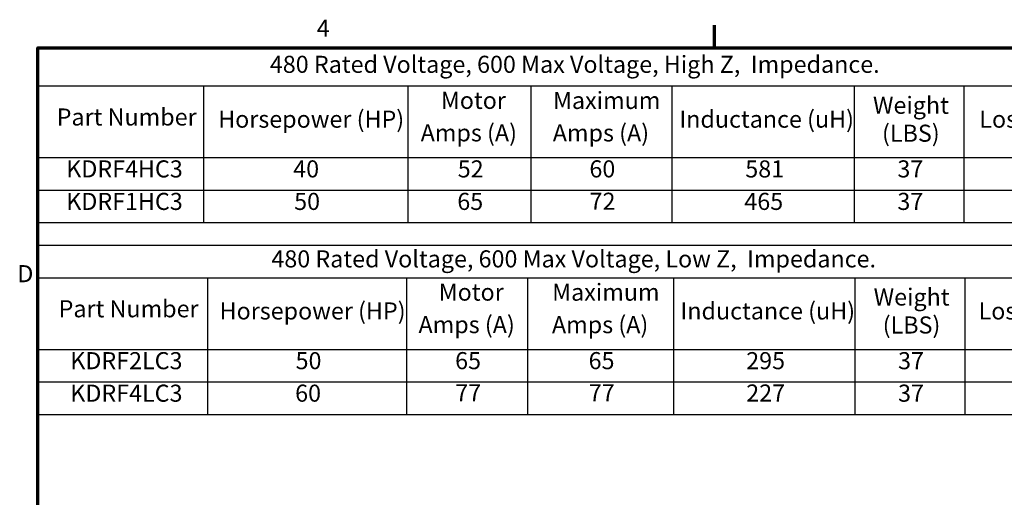
# Model space of a CAD drawing. Units: inches. Extents: x 1.2 to 53.8, y 0.6 to 41.9.
# Drawn here: x 1.6 to 18.8, y 33.4 to 41.7 of the extents above; entities that cross this region are included whole.
import ezdxf

# ---------------------------------------------------------------- set-up
doc = ezdxf.new("R2010")
doc.units = ezdxf.units.IN
doc.header["$LTSCALE"] = 2.5
doc.header["$MEASUREMENT"] = 0
doc.layers.get('0').update_dxf_attribs({"lineweight": 25})
doc.layers.add('Border (ANSI)', color=7, linetype='Continuous', lineweight=70)
doc.layers.add('Symbol (ANSI)', color=7, linetype='Continuous', lineweight=25)
doc.styles.add('Note Text (ANSI)', font='tahoma.ttf')

# ---------------------------------------------------------------- blocks, each defined once
blk = doc.blocks.new('Borders Default Border')
at = {"layer": 'Border (ANSI)'}
blk.add_line((5.5, 16.5), (5.5, 16.66), dxfattribs=at)
at = {"layer": 'Border (ANSI)', "flags": 128}
blk.add_lwpolyline([(0.75, 0.5), (0.75, 16.5), (21.25, 16.5), (21.25, 0.5), (0.75, 0.5)], dxfattribs=at)
at = {"layer": 'Border (ANSI)', "char_height": 0.12, "attachment_point": 7, "style": 'Note Text (ANSI)'}
for s, insert in [('4', (2.7081, 16.54)), ('D', (0.606, 14.815))]:
    blk.add_mtext(s, dxfattribs=dict(at, insert=insert))
blk = doc.blocks.new('Table1')
at = {"layer": 'Symbol (ANSI)'}
for p, q in [((0.75, 16.5), (8.2507, 16.5)), ((0.75, 16.5), (0.75, 16.232)), ((0.75, 16.232), (8.2507, 16.232)), ((0.75, 16.232), (0.75, 15.7281)), ((1.9131, 16.232), (1.9131, 15.7281)), ((3.3467, 16.232), (3.3467, 15.7281)), ((4.2103, 16.232), (4.2103, 15.7281)), ((5.2021, 16.232), (5.2021, 15.7281)), ((6.4828, 16.232), (6.4828, 15.7281)), ((7.2523, 16.232), (7.2523, 15.7281)), ((0.75, 15.7281), (8.2507, 15.7281)), ((0.75, 15.7281), (0.75, 15.2711)), ((1.9131, 15.7281), (1.9131, 15.2711)), ((3.3467, 15.7281), (3.3467, 15.2711)), ((4.2103, 15.7281), (4.2103, 15.2711)), ((5.2021, 15.7281), (5.2021, 15.2711)), ((6.4828, 15.7281), (6.4828, 15.2711)), ((7.2523, 15.7281), (7.2523, 15.2711)), ((0.75, 15.4996), (8.2507, 15.4996)), ((0.75, 15.2711), (8.2507, 15.2711))]:
    blk.add_line(p, q, dxfattribs=at)
at = {"layer": 'Symbol (ANSI)', "char_height": 0.12, "attachment_point": 7, "style": 'Note Text (ANSI)'}
for s, insert in [('480 Rated Voltage, 600 Max Voltage, High Z,  Impedance.', (2.379, 16.2863)), ('Motor', (3.5799, 16.0329)), ('Maximum', (4.367, 16.0325)), ('Weight', (6.6138, 15.9987)), ('Part Number', (0.8824, 15.9161)), ('Horsepower (HP)', (2.0164, 15.9008)), ('Inductance (uH)', (5.2543, 15.9008)), ('Losses (W)', (7.3605, 15.9008)), ('Amps (A)', (3.438, 15.8047)), ('Amps (A)', (4.3657, 15.8043)), ('(LBS)', (6.6773, 15.802)), ('KDRF4HC3', (0.9495, 15.5513)), ('40', (2.543, 15.5514)), ('52', (3.6983, 15.5513)), ('60', (4.6228, 15.5514)), ('581', (5.7173, 15.5511)), ('37', (6.7852, 15.5513)), ('KDRF1HC3', (0.9495, 15.3228)), ('50', (2.5497, 15.3228)), ('65', (3.6951, 15.3229)), ('72', (4.624, 15.3241)), ('465', (5.7105, 15.3229)), ('37', (6.7852, 15.3228))]:
    blk.add_mtext(s, dxfattribs=dict(at, insert=insert))
blk = doc.blocks.new('Table2')
at = {"layer": 'Symbol (ANSI)'}
for p, q in [((0.75, 15.1129), (8.2341, 15.1129)), ((0.75, 15.1129), (0.75, 14.8844)), ((0.75, 14.8844), (8.2341, 14.8844)), ((0.75, 14.8844), (0.75, 14.3804)), ((1.9404, 14.8844), (1.9404, 14.3804)), ((3.3395, 14.8844), (3.3395, 14.3804)), ((4.1869, 14.8844), (4.1869, 14.3804)), ((5.2139, 14.8844), (5.2139, 14.3804)), ((6.4865, 14.8844), (6.4865, 14.3804)), ((7.2583, 14.8844), (7.2583, 14.3804)), ((0.75, 14.3804), (8.2341, 14.3804)), ((0.75, 14.3804), (0.75, 13.9234)), ((1.9404, 14.3804), (1.9404, 13.9234)), ((3.3395, 14.3804), (3.3395, 13.9234)), ((4.1869, 14.3804), (4.1869, 13.9234)), ((5.2139, 14.3804), (5.2139, 13.9234)), ((6.4865, 14.3804), (6.4865, 13.9234)), ((7.2583, 14.3804), (7.2583, 13.9234)), ((0.75, 14.1519), (8.2341, 14.1519)), ((0.75, 13.9234), (8.2341, 13.9234))]:
    blk.add_line(p, q, dxfattribs=at)
at = {"layer": 'Symbol (ANSI)', "char_height": 0.12, "attachment_point": 7, "style": 'Note Text (ANSI)'}
for s, insert in [('480 Rated Voltage, 600 Max Voltage, Low Z,  Impedance.', (2.3898, 14.919)), ('Motor', (3.5647, 14.6852)), ('Maximum', (4.3612, 14.6848)), ('Weight', (6.6186, 14.651)), ('Part Number', (0.8961, 14.5684)), ('Horsepower (HP)', (2.0265, 14.5531)), ('Inductance (uH)', (5.262, 14.5531)), ('Losses (W)', (7.3552, 14.5531)), ('Amps (A)', (3.4228, 14.457)), ('Amps (A)', (4.36, 14.4566)), ('(LBS)', (6.6821, 14.4543)), ('KDRF2LC3', (0.9778, 14.2036)), ('50', (2.5598, 14.2037)), ('65', (3.6799, 14.2038)), ('65', (4.6171, 14.2038)), ('295', (5.7238, 14.2036)), ('37', (6.79, 14.2036)), ('KDRF4LC3', (0.9778, 13.9751)), ('60', (2.5566, 13.9752)), ('77', (3.6811, 13.9776)), ('77', (4.6183, 13.9776)), ('227', (5.7238, 13.9764)), ('37', (6.79, 13.9751))]:
    blk.add_mtext(s, dxfattribs=dict(at, insert=insert))

msp = doc.modelspace()

# ---------------------------------------------------------------- block references
at = {"xscale": 2.5, "yscale": 2.5, "zscale": 2.5}
for name in ['Borders Default Border', 'Table1', 'Table2']:
    msp.add_blockref(name, (0, 0), dxfattribs=at)

doc.saveas('drawing.dxf')
